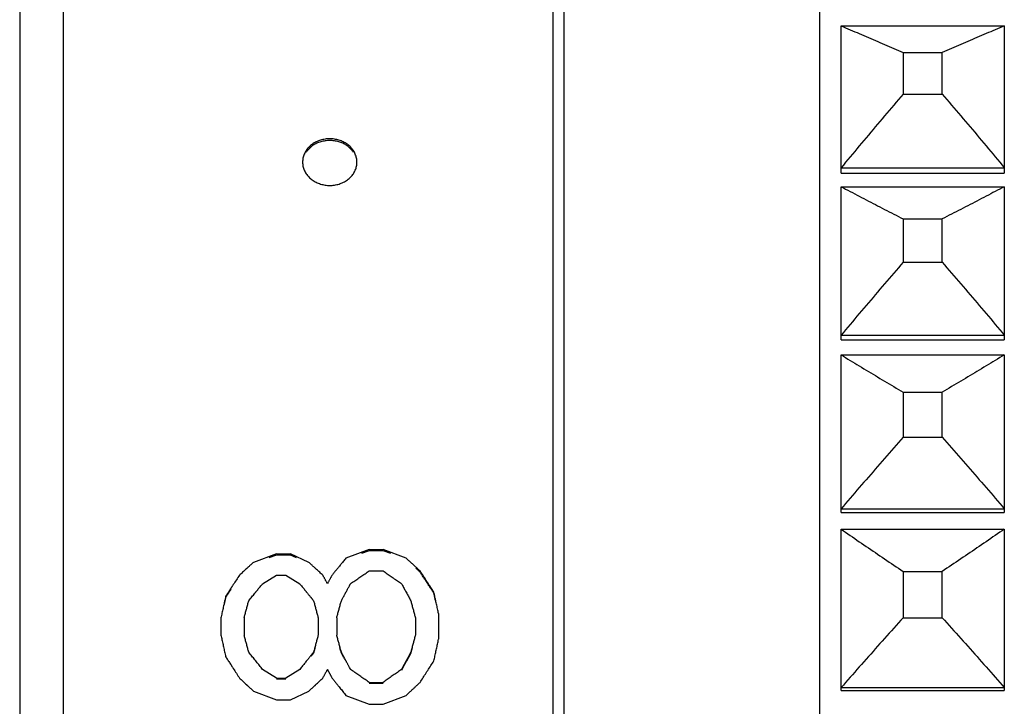
# Model space of a CAD drawing. Extents: x 16 to 278, y 8 to 193.
# Drawn here: x 198 to 207, y 138 to 144 of the extents above; entities that cross this region are included whole.
import ezdxf

# ---------------------------------------------------------------- set-up
doc = ezdxf.new("R2010")
doc.units = 0
doc.layers.get('0').update_dxf_attribs({"linetype": 'CONTINUOUS'})

msp = doc.modelspace()

# ---------------------------------------------------------------- linework, layer by layer
for p, q in [((205.1786, 153.5944), (205.1786, 109.6947)), ((198.2286, 153.1445), (198.2286, 110.1445)), ((202.7286, 153.1445), (202.7286, 110.1445)), ((202.8286, 153.1445), (202.8286, 110.1445)), ((197.8286, 152.7445), (197.8286, 110.5445)), ((205.3786, 143.8116), (206.8786, 143.8116)), ((205.3786, 142.4569), (205.3786, 143.8116)), ((206.8786, 143.8116), (206.8786, 142.4569)), ((205.9499, 143.5648), (206.3074, 143.5648)), ((205.9499, 143.5648), (205.9499, 143.1833)), ((206.3074, 143.1833), (206.3074, 143.5648)), ((205.9499, 143.1833), (206.3074, 143.1833)), ((205.3786, 142.5058), (206.8786, 142.5058)), ((205.3786, 142.4569), (206.8786, 142.4569)), ((205.3786, 140.9248), (205.3786, 142.3313)), ((205.3786, 142.3313), (206.8786, 142.3313)), ((206.8786, 142.3313), (206.8786, 140.9248)), ((205.9499, 142.0354), (205.9499, 141.6368)), ((205.9499, 142.0354), (206.3074, 142.0354)), ((206.3074, 141.6368), (206.3074, 142.0354)), ((205.9499, 141.6368), (206.3074, 141.6368)), ((205.3786, 140.9667), (206.8786, 140.9667)), ((205.3786, 140.9248), (206.8786, 140.9248)), ((205.3786, 139.3355), (205.3786, 140.7851)), ((205.3786, 140.7851), (206.8786, 140.7851)), ((206.8786, 140.7851), (206.8786, 139.3355)), ((205.9499, 140.442), (205.9499, 140.0287)), ((205.9499, 140.442), (206.3074, 140.442)), ((206.3074, 140.0287), (206.3074, 140.442)), ((205.9499, 140.0287), (206.3074, 140.0287)), ((205.3786, 139.3702), (206.8786, 139.3702)), ((205.3786, 139.3355), (206.8786, 139.3355)), ((205.3786, 137.6988), (205.3786, 139.1825)), ((205.3786, 139.1825), (206.8786, 139.1825)), ((206.8786, 139.1825), (206.8786, 137.6988)), ((200.1893, 138.9554), (199.9765, 138.8773)), ((200.1893, 138.9452), (200.1183, 138.9192)), ((200.1893, 138.9554), (200.3169, 138.9554)), ((200.3169, 138.9452), (200.1893, 138.9452)), ((200.4871, 138.8773), (200.3169, 138.9554)), ((200.3737, 138.9192), (200.3169, 138.9452)), ((201.0403, 138.9944), (200.8276, 138.9164)), ((201.0403, 138.9841), (200.9694, 138.9582)), ((201.0403, 138.9944), (201.168, 138.9944)), ((201.168, 138.9841), (201.0403, 138.9841)), ((201.3807, 138.9164), (201.168, 138.9944)), ((201.2389, 138.9582), (201.168, 138.9841)), ((200.0616, 138.6817), (200.1893, 138.7601)), ((200.1893, 138.7601), (200.2744, 138.7601)), ((200.2744, 138.7601), (200.402, 138.6817)), ((201.0403, 138.7992), (201.168, 138.7992)), ((205.9499, 138.7944), (205.9499, 138.3689)), ((205.9499, 138.7944), (206.3074, 138.7944)), ((206.3074, 138.3689), (206.3074, 138.7944)), ((201.6786, 138.4068), (201.6786, 138.1701)), ((199.6786, 138.3674), (199.6786, 138.2096)), ((199.8914, 138.3674), (199.8914, 138.2096)), ((200.5722, 138.3674), (200.5722, 138.2096)), ((200.7425, 138.3674), (200.7425, 138.2096)), ((201.4659, 138.3674), (201.4659, 138.2096)), ((205.9499, 138.3689), (206.3074, 138.3689)), ((200.1893, 137.8135), (200.0616, 137.8929)), ((200.402, 137.8929), (200.2744, 137.8135)), ((200.1893, 137.8135), (200.2744, 137.8135)), ((200.2744, 137.8049), (200.1893, 137.8049)), ((201.0403, 137.7738), (201.168, 137.7738)), ((201.168, 137.7652), (201.0403, 137.7652)), ((199.9765, 137.6942), (200.1893, 137.6146)), ((200.3169, 137.6146), (200.4871, 137.6942)), ((200.8276, 137.6544), (201.0403, 137.5747)), ((201.168, 137.5747), (201.3807, 137.6544)), ((205.3786, 137.726), (206.8786, 137.726)), ((205.3786, 137.6988), (206.8786, 137.6988)), ((200.1893, 137.6146), (200.3169, 137.6146)), ((201.0403, 137.5747), (201.168, 137.5747))]:
    msp.add_line(p, q)
for points in [[(205.3786, 143.8116), (205.3994, 143.8025), (205.4202, 143.7934), (205.441, 143.7842), (205.4619, 143.7751), (205.4828, 143.766), (205.5037, 143.7568), (205.5247, 143.7477), (205.5457, 143.7385), (205.5667, 143.7294), (205.5878, 143.7202), (205.6089, 143.7111), (205.63, 143.7019), (205.6511, 143.6928), (205.6723, 143.6837), (205.6935, 143.6745), (205.7147, 143.6654), (205.7359, 143.6562), (205.7572, 143.6471), (205.7784, 143.638), (205.7998, 143.6288), (205.8211, 143.6197), (205.8425, 143.6106), (205.8639, 143.6014), (205.8853, 143.5923), (205.9068, 143.5831), (205.9283, 143.5739), (205.9499, 143.5648)], [(206.8786, 143.8116), (206.8579, 143.8025), (206.8371, 143.7934), (206.8162, 143.7842), (206.7954, 143.7751), (206.7745, 143.766), (206.7535, 143.7568), (206.7325, 143.7477), (206.7115, 143.7385), (206.6905, 143.7294), (206.6694, 143.7202), (206.6484, 143.7111), (206.6273, 143.7019), (206.6061, 143.6928), (206.585, 143.6837), (206.5638, 143.6745), (206.5426, 143.6654), (206.5213, 143.6562), (206.5001, 143.6471), (206.4788, 143.638), (206.4575, 143.6288), (206.4361, 143.6197), (206.4148, 143.6106), (206.3934, 143.6014), (206.3719, 143.5923), (206.3504, 143.5831), (206.3289, 143.5739), (206.3074, 143.5648)], [(205.9499, 143.1833), (205.9283, 143.1581), (205.9067, 143.1329), (205.8852, 143.1077), (205.8637, 143.0825), (205.8422, 143.0574), (205.8208, 143.0322), (205.7994, 143.0071), (205.7781, 142.982), (205.7568, 142.9569), (205.7355, 142.9317), (205.7142, 142.9066), (205.693, 142.8815), (205.6718, 142.8564), (205.6507, 142.8313), (205.6296, 142.8063), (205.6085, 142.7812), (205.5874, 142.7561), (205.5664, 142.731), (205.5454, 142.7059), (205.5244, 142.6809), (205.5034, 142.6558), (205.4825, 142.6308), (205.4617, 142.6057), (205.4408, 142.5807), (205.4201, 142.5557), (205.3993, 142.5307), (205.3786, 142.5058)], [(206.3074, 143.1833), (206.329, 143.1581), (206.3506, 143.1329), (206.3721, 143.1077), (206.3936, 143.0825), (206.415, 143.0574), (206.4364, 143.0322), (206.4578, 143.0071), (206.4792, 142.982), (206.5005, 142.9569), (206.5217, 142.9317), (206.543, 142.9066), (206.5642, 142.8815), (206.5854, 142.8564), (206.6066, 142.8313), (206.6277, 142.8063), (206.6488, 142.7812), (206.6699, 142.7561), (206.6909, 142.731), (206.7119, 142.7059), (206.7329, 142.6809), (206.7538, 142.6558), (206.7747, 142.6308), (206.7956, 142.6057), (206.8164, 142.5807), (206.8372, 142.5557), (206.8579, 142.5307), (206.8786, 142.5058)], [(200.9286, 142.5581), (200.9284, 142.5673), (200.9276, 142.5766), (200.9264, 142.5858), (200.9246, 142.5951), (200.9224, 142.6043), (200.9198, 142.6135), (200.9166, 142.6226), (200.913, 142.6316), (200.909, 142.6404), (200.9045, 142.6491), (200.8997, 142.6576), (200.8944, 142.6658), (200.8887, 142.6739), (200.8826, 142.6817), (200.8761, 142.6893), (200.8692, 142.6966), (200.862, 142.7036), (200.8544, 142.7103), (200.8465, 142.7167), (200.8382, 142.7228), (200.8297, 142.7285), (200.8208, 142.7339), (200.8117, 142.739), (200.8024, 142.7437), (200.7928, 142.7481), (200.783, 142.7521), (200.7731, 142.7558), (200.7629, 142.7591), (200.7527, 142.7621), (200.7423, 142.7646), (200.7318, 142.7668), (200.7212, 142.7686), (200.7105, 142.77), (200.6998, 142.771), (200.6891, 142.7716), (200.6783, 142.7718), (200.6676, 142.7716), (200.6568, 142.771), (200.6461, 142.77), (200.6355, 142.7685), (200.6249, 142.7667), (200.6144, 142.7645), (200.604, 142.7619), (200.5938, 142.759), (200.5837, 142.7557), (200.5738, 142.752), (200.564, 142.7479), (200.5545, 142.7435), (200.5452, 142.7388), (200.5361, 142.7337), (200.5273, 142.7283), (200.5188, 142.7226), (200.5105, 142.7165), (200.5026, 142.7101), (200.4951, 142.7034), (200.4879, 142.6964), (200.481, 142.6891), (200.4746, 142.6815), (200.4685, 142.6737), (200.4628, 142.6657), (200.4575, 142.6574), (200.4526, 142.649), (200.4482, 142.6403), (200.4442, 142.6315), (200.4406, 142.6225), (200.4375, 142.6135), (200.4348, 142.6043), (200.4326, 142.5951), (200.4309, 142.5858), (200.4296, 142.5766), (200.4289, 142.5673), (200.4286, 142.5581)], [(200.8966, 142.6472), (200.8926, 142.6531), (200.8881, 142.6591), (200.8833, 142.6652), (200.878, 142.6713), (200.8724, 142.6775), (200.8664, 142.6835), (200.8601, 142.6895), (200.8534, 142.6954), (200.8464, 142.7011), (200.8392, 142.7065), (200.8316, 142.7118), (200.8238, 142.7167), (200.8157, 142.7215), (200.8074, 142.726), (200.7987, 142.7302), (200.7898, 142.7341), (200.7807, 142.7378), (200.7713, 142.7412), (200.7616, 142.7442), (200.7517, 142.747), (200.7417, 142.7494), (200.7314, 142.7515), (200.721, 142.7532), (200.7105, 142.7545), (200.6999, 142.7555), (200.6893, 142.7561), (200.6786, 142.7563), (200.668, 142.7561), (200.6573, 142.7555), (200.6467, 142.7545), (200.6362, 142.7532), (200.6258, 142.7515), (200.6156, 142.7494), (200.6055, 142.747), (200.5956, 142.7442), (200.586, 142.7412), (200.5766, 142.7378), (200.5674, 142.7341), (200.5585, 142.7302), (200.5499, 142.726), (200.5415, 142.7215), (200.5334, 142.7167), (200.5256, 142.7118), (200.5181, 142.7065), (200.5108, 142.7011), (200.5039, 142.6954), (200.4972, 142.6895), (200.4909, 142.6835), (200.4849, 142.6775), (200.4792, 142.6713), (200.474, 142.6652), (200.4691, 142.6591), (200.4647, 142.6531), (200.4607, 142.6472)], [(200.4286, 142.5581), (200.4289, 142.5489), (200.4296, 142.5397), (200.4309, 142.5304), (200.4326, 142.5211), (200.4348, 142.5119), (200.4374, 142.5028), (200.4405, 142.4937), (200.444, 142.4848), (200.4479, 142.4761), (200.4522, 142.4675), (200.4569, 142.4592), (200.462, 142.4511), (200.4675, 142.4432), (200.4734, 142.4356), (200.4796, 142.4282), (200.4861, 142.4211), (200.493, 142.4142), (200.5001, 142.4077)], [(200.8573, 142.4078), (200.8645, 142.4144), (200.8713, 142.4213), (200.8778, 142.4284), (200.884, 142.4357), (200.8898, 142.4434), (200.8953, 142.4512), (200.9004, 142.4593), (200.9051, 142.4676), (200.9094, 142.4762), (200.9133, 142.4849), (200.9168, 142.4938), (200.9199, 142.5028), (200.9225, 142.5119), (200.9247, 142.5211), (200.9264, 142.5304), (200.9276, 142.5397), (200.9284, 142.5489), (200.9286, 142.5581)], [(200.5001, 142.4077), (200.5083, 142.4008), (200.5168, 142.3943), (200.5257, 142.3882), (200.5348, 142.3824), (200.5441, 142.3771), (200.5537, 142.3721), (200.5635, 142.3675), (200.5735, 142.3633), (200.5837, 142.3595), (200.5939, 142.356), (200.6043, 142.353), (200.6148, 142.3503), (200.6253, 142.3481), (200.636, 142.3463), (200.6467, 142.3448), (200.6574, 142.3438), (200.6681, 142.3432), (200.6789, 142.343), (200.6897, 142.3432), (200.7004, 142.3438), (200.7112, 142.3449), (200.7218, 142.3463), (200.7325, 142.3482), (200.743, 142.3505), (200.7535, 142.3531), (200.7638, 142.3562), (200.7741, 142.3596), (200.7842, 142.3635), (200.7941, 142.3677), (200.8039, 142.3723), (200.8135, 142.3773), (200.8228, 142.3826), (200.8319, 142.3884), (200.8407, 142.3945), (200.8492, 142.401), (200.8573, 142.4078)], [(205.3786, 142.3313), (205.3994, 142.3204), (205.4202, 142.3094), (205.441, 142.2985), (205.4618, 142.2875), (205.4828, 142.2766), (205.5037, 142.2656), (205.5247, 142.2547), (205.5457, 142.2437), (205.5667, 142.2328), (205.5877, 142.2218), (205.6088, 142.2108), (205.6299, 142.1999), (205.6511, 142.1889), (205.6722, 142.178), (205.6934, 142.167), (205.7146, 142.1561), (205.7359, 142.1451), (205.7571, 142.1341), (205.7784, 142.1232), (205.7997, 142.1122), (205.8211, 142.1013), (205.8424, 142.0903), (205.8638, 142.0794), (205.8853, 142.0684), (205.9068, 142.0574), (205.9283, 142.0464), (205.9499, 142.0354)], [(206.8786, 142.3313), (206.8579, 142.3204), (206.8371, 142.3094), (206.8163, 142.2985), (206.7954, 142.2875), (206.7745, 142.2766), (206.7536, 142.2656), (206.7326, 142.2547), (206.7116, 142.2437), (206.6906, 142.2328), (206.6695, 142.2218), (206.6484, 142.2108), (206.6273, 142.1999), (206.6062, 142.1889), (206.585, 142.178), (206.5638, 142.167), (206.5426, 142.1561), (206.5214, 142.1451), (206.5001, 142.1341), (206.4788, 142.1232), (206.4575, 142.1122), (206.4362, 142.1013), (206.4148, 142.0903), (206.3934, 142.0794), (206.3719, 142.0684), (206.3505, 142.0574), (206.3289, 142.0464), (206.3074, 142.0354)], [(205.9499, 141.6368), (205.9283, 141.6119), (205.9067, 141.5869), (205.8852, 141.562), (205.8637, 141.5371), (205.8422, 141.5122), (205.8208, 141.4874), (205.7994, 141.4625), (205.7781, 141.4377), (205.7568, 141.4128), (205.7355, 141.388), (205.7143, 141.3632), (205.693, 141.3383), (205.6718, 141.3135), (205.6507, 141.2887), (205.6296, 141.2639), (205.6085, 141.2391), (205.5874, 141.2143), (205.5664, 141.1895), (205.5454, 141.1647), (205.5244, 141.1399), (205.5034, 141.1151), (205.4825, 141.0903), (205.4617, 141.0656), (205.4409, 141.0408), (205.4201, 141.0161), (205.3993, 140.9914), (205.3786, 140.9667)], [(206.3074, 141.6368), (206.329, 141.6119), (206.3505, 141.5869), (206.3721, 141.562), (206.3936, 141.5371), (206.415, 141.5122), (206.4364, 141.4874), (206.4578, 141.4625), (206.4791, 141.4377), (206.5005, 141.4128), (206.5217, 141.388), (206.543, 141.3632), (206.5642, 141.3383), (206.5854, 141.3135), (206.6066, 141.2887), (206.6277, 141.2639), (206.6488, 141.2391), (206.6698, 141.2143), (206.6909, 141.1895), (206.7119, 141.1647), (206.7329, 141.1399), (206.7538, 141.1151), (206.7747, 141.0903), (206.7956, 141.0656), (206.8164, 141.0408), (206.8372, 141.0161), (206.8579, 140.9914), (206.8786, 140.9667)], [(205.3786, 140.7851), (205.3994, 140.7724), (205.4201, 140.7597), (205.441, 140.7471), (205.4618, 140.7344), (205.4827, 140.7217), (205.5037, 140.709), (205.5246, 140.6963), (205.5456, 140.6836), (205.5666, 140.6709), (205.5877, 140.6582), (205.6088, 140.6455), (205.6299, 140.6327), (205.651, 140.62), (205.6722, 140.6073), (205.6934, 140.5946), (205.7146, 140.5819), (205.7358, 140.5692), (205.7571, 140.5565), (205.7784, 140.5438), (205.7997, 140.5311), (205.821, 140.5184), (205.8424, 140.5057), (205.8638, 140.493), (205.8853, 140.4802), (205.9068, 140.4675), (205.9283, 140.4548), (205.9499, 140.442)], [(206.8786, 140.7851), (206.8579, 140.7724), (206.8371, 140.7597), (206.8163, 140.7471), (206.7954, 140.7344), (206.7745, 140.7217), (206.7536, 140.709), (206.7326, 140.6963), (206.7116, 140.6836), (206.6906, 140.6709), (206.6695, 140.6582), (206.6485, 140.6455), (206.6274, 140.6327), (206.6062, 140.62), (206.5851, 140.6073), (206.5639, 140.5946), (206.5427, 140.5819), (206.5214, 140.5692), (206.5002, 140.5565), (206.4789, 140.5438), (206.4576, 140.5311), (206.4362, 140.5184), (206.4148, 140.5057), (206.3934, 140.493), (206.372, 140.4802), (206.3505, 140.4675), (206.3289, 140.4548), (206.3074, 140.442)], [(205.9499, 140.0287), (205.9283, 140.0042), (205.9067, 139.9797), (205.8852, 139.9552), (205.8637, 139.9307), (205.8422, 139.9063), (205.8208, 139.8819), (205.7994, 139.8574), (205.7781, 139.833), (205.7568, 139.8086), (205.7355, 139.7842), (205.7143, 139.7598), (205.693, 139.7354), (205.6719, 139.711), (205.6507, 139.6866), (205.6296, 139.6622), (205.6085, 139.6378), (205.5874, 139.6135), (205.5664, 139.5891), (205.5454, 139.5647), (205.5244, 139.5404), (205.5035, 139.516), (205.4825, 139.4917), (205.4617, 139.4673), (205.4409, 139.443), (205.4201, 139.4187), (205.3993, 139.3944), (205.3786, 139.3702)], [(206.3074, 140.0287), (206.329, 140.0042), (206.3505, 139.9797), (206.3721, 139.9552), (206.3936, 139.9307), (206.415, 139.9063), (206.4364, 139.8819), (206.4578, 139.8574), (206.4791, 139.833), (206.5005, 139.8086), (206.5217, 139.7842), (206.543, 139.7598), (206.5642, 139.7354), (206.5854, 139.711), (206.6065, 139.6866), (206.6277, 139.6622), (206.6488, 139.6378), (206.6698, 139.6135), (206.6909, 139.5891), (206.7119, 139.5647), (206.7329, 139.5404), (206.7538, 139.516), (206.7747, 139.4917), (206.7956, 139.4673), (206.8164, 139.443), (206.8372, 139.4187), (206.8579, 139.3944), (206.8786, 139.3702)], [(205.3786, 139.1825), (205.3994, 139.1682), (205.4201, 139.1539), (205.4409, 139.1395), (205.4618, 139.1252), (205.4827, 139.1108), (205.5036, 139.0964), (205.5246, 139.0821), (205.5456, 139.0677), (205.5666, 139.0533), (205.5876, 139.039), (205.6087, 139.0246), (205.6298, 139.0102), (205.651, 138.9958), (205.6721, 138.9815), (205.6933, 138.9671), (205.7145, 138.9527), (205.7358, 138.9383), (205.757, 138.9239), (205.7783, 138.9096), (205.7996, 138.8952), (205.821, 138.8808), (205.8424, 138.8664), (205.8638, 138.852), (205.8853, 138.8376), (205.9068, 138.8232), (205.9283, 138.8088), (205.9499, 138.7944)], [(206.8786, 139.1825), (206.8579, 139.1682), (206.8371, 139.1539), (206.8163, 139.1395), (206.7954, 139.1252), (206.7746, 139.1108), (206.7536, 139.0964), (206.7327, 139.0821), (206.7117, 139.0677), (206.6906, 139.0533), (206.6696, 139.039), (206.6485, 139.0246), (206.6274, 139.0102), (206.6063, 138.9958), (206.5851, 138.9815), (206.5639, 138.9671), (206.5427, 138.9527), (206.5215, 138.9383), (206.5002, 138.9239), (206.4789, 138.9096), (206.4576, 138.8952), (206.4363, 138.8808), (206.4149, 138.8664), (206.3934, 138.852), (206.372, 138.8376), (206.3505, 138.8232), (206.3289, 138.8088), (206.3074, 138.7944)], [(199.9252, 138.8303), (199.9238, 138.829), (199.9224, 138.8277), (199.921, 138.8264), (199.9196, 138.8251), (199.9182, 138.8239), (199.9168, 138.8226), (199.9155, 138.8213), (199.9141, 138.82), (199.9127, 138.8187)], [(199.9765, 138.8773), (199.9708, 138.8721), (199.9651, 138.8669), (199.9594, 138.8617), (199.9537, 138.8564), (199.948, 138.8512), (199.9423, 138.846), (199.9366, 138.8407), (199.9309, 138.8355), (199.9252, 138.8303)], [(200.5384, 138.8303), (200.5327, 138.8355), (200.527, 138.8407), (200.5213, 138.846), (200.5156, 138.8512), (200.5099, 138.8564), (200.5042, 138.8617), (200.4985, 138.8669), (200.4928, 138.8721), (200.4871, 138.8773)], [(200.551, 138.8187), (200.5496, 138.82), (200.5482, 138.8213), (200.5468, 138.8226), (200.5454, 138.8239), (200.544, 138.8251), (200.5426, 138.8264), (200.5412, 138.8277), (200.5398, 138.829), (200.5384, 138.8303)], [(200.8276, 138.9164), (200.8206, 138.9079), (200.814, 138.8999), (200.8077, 138.8922), (200.8017, 138.8847), (200.7958, 138.8776), (200.7901, 138.8706), (200.7845, 138.8638), (200.7791, 138.857), (200.7736, 138.8504), (200.7682, 138.8437), (200.7628, 138.8371), (200.7575, 138.8306), (200.7523, 138.8242), (200.7472, 138.8181), (200.7424, 138.8122), (200.7378, 138.8066), (200.7335, 138.8013), (200.7296, 138.7964)], [(201.4746, 138.8302), (201.4711, 138.8335), (201.4672, 138.8371), (201.4629, 138.841), (201.4584, 138.8451), (201.4537, 138.8495), (201.4488, 138.854), (201.4437, 138.8586), (201.4385, 138.8634), (201.4333, 138.8682), (201.4281, 138.8729), (201.4228, 138.8778), (201.4175, 138.8827), (201.412, 138.8878), (201.4063, 138.893), (201.4004, 138.8984), (201.3942, 138.9041), (201.3876, 138.9101), (201.3807, 138.9164)], [(201.5084, 138.7992), (201.5047, 138.8026), (201.5009, 138.8061), (201.4971, 138.8095), (201.4934, 138.813), (201.4896, 138.8164), (201.4859, 138.8199), (201.4821, 138.8233), (201.4784, 138.8268), (201.4746, 138.8302)], [(199.8488, 138.7601), (199.8417, 138.7492), (199.8346, 138.7383), (199.8275, 138.7274), (199.8205, 138.7165), (199.8134, 138.7057), (199.8063, 138.6948), (199.7992, 138.6839), (199.7921, 138.673), (199.785, 138.6621)], [(199.9127, 138.8187), (199.9056, 138.8122), (199.8985, 138.8057), (199.8914, 138.7992), (199.8843, 138.7927), (199.8772, 138.7861), (199.8701, 138.7796), (199.863, 138.7731), (199.8559, 138.7666), (199.8488, 138.7601)], [(200.6148, 138.7601), (200.6077, 138.7666), (200.6006, 138.7731), (200.5935, 138.7796), (200.5864, 138.7861), (200.5793, 138.7927), (200.5722, 138.7992), (200.5651, 138.8057), (200.5581, 138.8122), (200.551, 138.8187)], [(200.6573, 138.6817), (200.655, 138.6861), (200.6526, 138.6904), (200.6503, 138.6948), (200.6479, 138.6991), (200.6455, 138.7035), (200.6432, 138.7078), (200.6408, 138.7122), (200.6384, 138.7166), (200.6361, 138.7209), (200.6337, 138.7253), (200.6313, 138.7296), (200.629, 138.734), (200.6266, 138.7383), (200.6243, 138.7427), (200.6219, 138.747), (200.6195, 138.7514), (200.6172, 138.7557), (200.6148, 138.7601)], [(200.6999, 138.7601), (200.6975, 138.7557), (200.6952, 138.7514), (200.6928, 138.747), (200.6904, 138.7427), (200.6881, 138.7383), (200.6857, 138.734), (200.6833, 138.7296), (200.681, 138.7253), (200.6786, 138.7209), (200.6763, 138.7166), (200.6739, 138.7122), (200.6715, 138.7078), (200.6692, 138.7035), (200.6668, 138.6991), (200.6644, 138.6948), (200.6621, 138.6904), (200.6597, 138.6861), (200.6573, 138.6817)], [(200.7296, 138.7964), (200.7263, 138.7924), (200.723, 138.7883), (200.7197, 138.7843), (200.7164, 138.7803), (200.7131, 138.7762), (200.7098, 138.7722), (200.7065, 138.7681), (200.7032, 138.7641), (200.6999, 138.7601)], [(200.8701, 138.6817), (200.8796, 138.6883), (200.889, 138.6948), (200.8985, 138.7013), (200.9079, 138.7079), (200.9174, 138.7144), (200.9268, 138.7209), (200.9363, 138.7274), (200.9458, 138.734), (200.9552, 138.7405)], [(200.9552, 138.7405), (200.9647, 138.747), (200.9741, 138.7535), (200.9836, 138.7601), (200.993, 138.7666), (201.0025, 138.7731), (201.012, 138.7796), (201.0214, 138.7861), (201.0309, 138.7927), (201.0403, 138.7992)], [(201.168, 138.7992), (201.1774, 138.7927), (201.1869, 138.7861), (201.1964, 138.7796), (201.2058, 138.7731), (201.2153, 138.7666), (201.2247, 138.7601), (201.2342, 138.7535), (201.2436, 138.747), (201.2531, 138.7405)], [(201.2531, 138.7405), (201.2625, 138.734), (201.272, 138.7274), (201.2815, 138.7209), (201.2909, 138.7144), (201.3004, 138.7079), (201.3098, 138.7013), (201.3193, 138.6948), (201.3287, 138.6883), (201.3382, 138.6817)], [(201.5084, 138.7892), (201.5041, 138.7932), (201.4998, 138.7971), (201.4954, 138.8011), (201.4911, 138.8051), (201.4868, 138.809), (201.4825, 138.813), (201.4782, 138.8169), (201.4738, 138.8209), (201.4695, 138.8249)], [(201.6361, 138.6033), (201.629, 138.6142), (201.6219, 138.6251), (201.6148, 138.636), (201.6077, 138.6469), (201.6006, 138.6578), (201.5935, 138.6686), (201.5864, 138.6795), (201.5794, 138.6904), (201.5723, 138.7013), (201.5652, 138.7122), (201.5581, 138.723), (201.551, 138.7339), (201.5439, 138.7448), (201.5368, 138.7557), (201.5297, 138.7666), (201.5226, 138.7774), (201.5155, 138.7883), (201.5084, 138.7992)], [(201.6361, 138.5936), (201.6313, 138.6008), (201.6266, 138.6081), (201.6219, 138.6154), (201.6172, 138.6226), (201.6124, 138.6299), (201.6077, 138.6371), (201.603, 138.6444), (201.5983, 138.6516), (201.5935, 138.6588), (201.5888, 138.6661), (201.5841, 138.6733), (201.5793, 138.6806), (201.5746, 138.6878), (201.5699, 138.6951), (201.5652, 138.7023), (201.5604, 138.7096), (201.5557, 138.7168), (201.551, 138.724), (201.5462, 138.7313), (201.5415, 138.7385), (201.5368, 138.7458), (201.5321, 138.753), (201.5273, 138.7603), (201.5226, 138.7675), (201.5179, 138.7747), (201.5131, 138.782), (201.5084, 138.7892)], [(199.785, 138.6621), (199.7829, 138.659), (199.7809, 138.6558), (199.7788, 138.6527), (199.7768, 138.6495), (199.7747, 138.6464), (199.7727, 138.6432), (199.7706, 138.64), (199.7686, 138.6369), (199.7665, 138.6337)], [(200.0103, 138.6187), (200.016, 138.6257), (200.0217, 138.6327), (200.0274, 138.6397), (200.0331, 138.6467), (200.0388, 138.6537), (200.0445, 138.6607), (200.0502, 138.6677), (200.0559, 138.6747), (200.0616, 138.6817)], [(200.402, 138.6817), (200.4077, 138.6747), (200.4134, 138.6677), (200.4191, 138.6607), (200.4248, 138.6537), (200.4305, 138.6467), (200.4362, 138.6397), (200.4419, 138.6327), (200.4476, 138.6257), (200.4533, 138.6187)], [(200.8276, 138.6033), (200.8312, 138.61), (200.8348, 138.6166), (200.8384, 138.6233), (200.842, 138.6299), (200.8456, 138.6366), (200.8492, 138.6433), (200.8528, 138.6499), (200.8565, 138.6566), (200.8601, 138.6632)], [(200.8601, 138.6632), (200.8605, 138.6641), (200.861, 138.6649), (200.8615, 138.6658), (200.8619, 138.6666), (200.8624, 138.6675), (200.8628, 138.6683), (200.8633, 138.6692), (200.8638, 138.67), (200.8642, 138.6709)], [(200.8642, 138.6709), (200.8649, 138.6721), (200.8655, 138.6733), (200.8662, 138.6745), (200.8668, 138.6757), (200.8675, 138.6769), (200.8682, 138.6781), (200.8688, 138.6793), (200.8695, 138.6805), (200.8701, 138.6817)], [(201.3382, 138.6817), (201.3429, 138.673), (201.3477, 138.6643), (201.3524, 138.6556), (201.3571, 138.6469), (201.3618, 138.6382), (201.3666, 138.6294), (201.3713, 138.6207), (201.376, 138.612), (201.3808, 138.6033), (201.3855, 138.5946), (201.3902, 138.5858), (201.3949, 138.5771), (201.3997, 138.5684), (201.4044, 138.5597), (201.4091, 138.5509), (201.4139, 138.5422), (201.4186, 138.5335), (201.4233, 138.5248)], [(199.7212, 138.564), (199.7188, 138.5531), (199.7164, 138.5422), (199.7141, 138.5313), (199.7117, 138.5204), (199.7093, 138.5094), (199.707, 138.4985), (199.7046, 138.4876), (199.7023, 138.4767), (199.6999, 138.4657), (199.6975, 138.4548), (199.6952, 138.4439), (199.6928, 138.433), (199.6904, 138.422), (199.6881, 138.4111), (199.6857, 138.4002), (199.6833, 138.3893), (199.681, 138.3783), (199.6786, 138.3674)], [(199.7665, 138.6337), (199.7615, 138.626), (199.7564, 138.6182), (199.7514, 138.6105), (199.7464, 138.6028), (199.7413, 138.595), (199.7363, 138.5873), (199.7312, 138.5795), (199.7262, 138.5718), (199.7212, 138.564)], [(199.7711, 138.631), (199.7701, 138.6294), (199.7686, 138.6272), (199.7669, 138.6246), (199.7648, 138.6214), (199.7626, 138.6179), (199.7601, 138.6141), (199.7575, 138.6101), (199.7548, 138.6059), (199.752, 138.6017), (199.7492, 138.5974), (199.7464, 138.5931), (199.7435, 138.5886), (199.7404, 138.5839), (199.7371, 138.5789), (199.7336, 138.5735), (199.7298, 138.5677), (199.7257, 138.5613), (199.7212, 138.5544)], [(199.9339, 138.5248), (199.941, 138.5335), (199.9481, 138.5422), (199.9552, 138.551), (199.9623, 138.5597), (199.9694, 138.5684), (199.9765, 138.5771), (199.9836, 138.5859), (199.9907, 138.5946), (199.9978, 138.6033)], [(199.9978, 138.6033), (199.9992, 138.605), (200.0006, 138.6067), (200.002, 138.6084), (200.0033, 138.6102), (200.0047, 138.6119), (200.0061, 138.6136), (200.0075, 138.6153), (200.0089, 138.617), (200.0103, 138.6187)], [(200.4533, 138.6187), (200.4547, 138.617), (200.4561, 138.6153), (200.4575, 138.6136), (200.4589, 138.6119), (200.4603, 138.6102), (200.4617, 138.6084), (200.4631, 138.6067), (200.4645, 138.605), (200.4659, 138.6033)], [(200.4659, 138.6033), (200.4701, 138.5981), (200.4743, 138.593), (200.4785, 138.5878), (200.4827, 138.5826), (200.4869, 138.5775), (200.4911, 138.5723), (200.4953, 138.5671), (200.4995, 138.562), (200.5036, 138.5568)], [(200.5036, 138.5568), (200.5042, 138.5562), (200.5047, 138.5555), (200.5053, 138.5548), (200.5058, 138.5542), (200.5063, 138.5535), (200.5069, 138.5529), (200.5074, 138.5522), (200.5079, 138.5516), (200.5085, 138.5509)], [(200.785, 138.5248), (200.7886, 138.5315), (200.7923, 138.5382), (200.7959, 138.5449), (200.7995, 138.5516), (200.8031, 138.5583), (200.8068, 138.565), (200.8104, 138.5717), (200.814, 138.5784), (200.8177, 138.585)], [(200.8177, 138.585), (200.8181, 138.5859), (200.8186, 138.5867), (200.819, 138.5876), (200.8195, 138.5884), (200.8199, 138.5893), (200.8204, 138.5901), (200.8209, 138.591), (200.8213, 138.5918), (200.8218, 138.5926)], [(200.8218, 138.5926), (200.8224, 138.5938), (200.8231, 138.595), (200.8237, 138.5962), (200.8243, 138.5974), (200.825, 138.5986), (200.8256, 138.5997), (200.8263, 138.6009), (200.8269, 138.6021), (200.8276, 138.6033)], [(201.6786, 138.4068), (201.6763, 138.4177), (201.6739, 138.4286), (201.6715, 138.4395), (201.6692, 138.4505), (201.6668, 138.4614), (201.6644, 138.4723), (201.6621, 138.4832), (201.6597, 138.4941), (201.6574, 138.5051), (201.655, 138.516), (201.6526, 138.5269), (201.6503, 138.5378), (201.6479, 138.5487), (201.6455, 138.5597), (201.6432, 138.5706), (201.6408, 138.5815), (201.6384, 138.5924), (201.6361, 138.6033)], [(201.6503, 138.5282), (201.6487, 138.5355), (201.6471, 138.5428), (201.6455, 138.55), (201.644, 138.5573), (201.6424, 138.5646), (201.6408, 138.5718), (201.6392, 138.5791), (201.6376, 138.5863), (201.6361, 138.5936)], [(199.7212, 138.5544), (199.7196, 138.5471), (199.718, 138.5399), (199.7164, 138.5326), (199.7149, 138.5253), (199.7133, 138.5181), (199.7117, 138.5108), (199.7101, 138.5035), (199.7086, 138.4963), (199.707, 138.489)], [(199.8914, 138.3674), (199.8938, 138.3761), (199.8961, 138.3849), (199.8985, 138.3936), (199.9008, 138.4024), (199.9032, 138.4111), (199.9056, 138.4199), (199.9079, 138.4286), (199.9103, 138.4374), (199.9127, 138.4461), (199.915, 138.4548), (199.9174, 138.4636), (199.9197, 138.4723), (199.9221, 138.4811), (199.9245, 138.4898), (199.9268, 138.4986), (199.9292, 138.5073), (199.9316, 138.516), (199.9339, 138.5248)], [(200.5085, 138.5509), (200.5108, 138.548), (200.5132, 138.5451), (200.5155, 138.5422), (200.5179, 138.5393), (200.5203, 138.5364), (200.5226, 138.5335), (200.525, 138.5306), (200.5273, 138.5277), (200.5297, 138.5248)], [(200.5297, 138.5248), (200.5321, 138.516), (200.5344, 138.5073), (200.5368, 138.4986), (200.5391, 138.4898), (200.5415, 138.4811), (200.5439, 138.4723), (200.5462, 138.4636), (200.5486, 138.4548), (200.551, 138.4461), (200.5533, 138.4374), (200.5557, 138.4286), (200.5581, 138.4199), (200.5604, 138.4111), (200.5628, 138.4024), (200.5652, 138.3936), (200.5675, 138.3849), (200.5699, 138.3761), (200.5722, 138.3674)], [(200.7425, 138.3674), (200.7448, 138.3761), (200.7472, 138.3849), (200.7495, 138.3936), (200.7519, 138.4024), (200.7543, 138.4111), (200.7566, 138.4199), (200.759, 138.4286), (200.7614, 138.4374), (200.7637, 138.4461), (200.7661, 138.4548), (200.7684, 138.4636), (200.7708, 138.4723), (200.7732, 138.4811), (200.7755, 138.4898), (200.7779, 138.4986), (200.7803, 138.5073), (200.7826, 138.516), (200.785, 138.5248)], [(201.4233, 138.5248), (201.4257, 138.516), (201.428, 138.5073), (201.4304, 138.4986), (201.4328, 138.4898), (201.4351, 138.4811), (201.4375, 138.4723), (201.4399, 138.4636), (201.4422, 138.4548), (201.4446, 138.4461), (201.447, 138.4374), (201.4493, 138.4286), (201.4517, 138.4199), (201.454, 138.4111), (201.4564, 138.4024), (201.4588, 138.3936), (201.4611, 138.3849), (201.4635, 138.3761), (201.4659, 138.3674)], [(205.9499, 138.3689), (205.9283, 138.3449), (205.9067, 138.321), (205.8852, 138.2971), (205.8637, 138.2733), (205.8422, 138.2494), (205.8208, 138.2255), (205.7995, 138.2017), (205.7781, 138.1779), (205.7568, 138.154), (205.7355, 138.1302), (205.7143, 138.1064), (205.6931, 138.0826), (205.6719, 138.0587), (205.6507, 138.0349), (205.6296, 138.0111), (205.6085, 137.9873), (205.5874, 137.9635), (205.5664, 137.9397), (205.5454, 137.9159), (205.5244, 137.8922), (205.5035, 137.8684), (205.4826, 137.8446), (205.4617, 137.8209), (205.4409, 137.7971), (205.4201, 137.7734), (205.3993, 137.7497), (205.3786, 137.726)], [(206.3074, 138.3689), (206.329, 138.3449), (206.3505, 138.321), (206.3721, 138.2971), (206.3936, 138.2733), (206.415, 138.2494), (206.4364, 138.2255), (206.4578, 138.2017), (206.4791, 138.1779), (206.5004, 138.154), (206.5217, 138.1302), (206.543, 138.1064), (206.5642, 138.0826), (206.5854, 138.0587), (206.6065, 138.0349), (206.6277, 138.0111), (206.6488, 137.9873), (206.6698, 137.9635), (206.6909, 137.9397), (206.7119, 137.9159), (206.7328, 137.8922), (206.7538, 137.8684), (206.7747, 137.8446), (206.7956, 137.8209), (206.8164, 137.7971), (206.8372, 137.7734), (206.8579, 137.7497), (206.8786, 137.726)], [(199.6786, 138.2096), (199.681, 138.1986), (199.6834, 138.1877), (199.6857, 138.1767), (199.6881, 138.1657), (199.6905, 138.1547), (199.6928, 138.1437), (199.6952, 138.1327), (199.6975, 138.1217), (199.6999, 138.1108), (199.7023, 138.0998), (199.7046, 138.0888), (199.707, 138.0778), (199.7094, 138.0668), (199.7117, 138.0558), (199.7141, 138.0448), (199.7165, 138.0338), (199.7188, 138.0228), (199.7212, 138.0119)], [(199.9339, 138.0515), (199.9316, 138.0602), (199.9292, 138.069), (199.9269, 138.0778), (199.9245, 138.0866), (199.9221, 138.0954), (199.9198, 138.1042), (199.9174, 138.113), (199.915, 138.1218), (199.9127, 138.1306), (199.9103, 138.1393), (199.9079, 138.1481), (199.9056, 138.1569), (199.9032, 138.1657), (199.9008, 138.1745), (199.8985, 138.1833), (199.8961, 138.1921), (199.8938, 138.2008), (199.8914, 138.2096)], [(200.5722, 138.2096), (200.5699, 138.2008), (200.5675, 138.1921), (200.5651, 138.1833), (200.5628, 138.1745), (200.5604, 138.1657), (200.558, 138.1569), (200.5557, 138.1481), (200.5533, 138.1393), (200.551, 138.1306), (200.5486, 138.1218), (200.5462, 138.113), (200.5439, 138.1042), (200.5415, 138.0954), (200.5391, 138.0866), (200.5368, 138.0778), (200.5344, 138.069), (200.532, 138.0602), (200.5297, 138.0515)], [(200.785, 138.0515), (200.7826, 138.0602), (200.7803, 138.069), (200.7779, 138.0778), (200.7756, 138.0866), (200.7732, 138.0954), (200.7708, 138.1042), (200.7685, 138.113), (200.7661, 138.1218), (200.7637, 138.1306), (200.7614, 138.1393), (200.759, 138.1481), (200.7566, 138.1569), (200.7543, 138.1657), (200.7519, 138.1745), (200.7495, 138.1833), (200.7472, 138.1921), (200.7448, 138.2008), (200.7425, 138.2096)], [(201.4659, 138.2096), (201.4635, 138.2008), (201.4611, 138.1921), (201.4588, 138.1833), (201.4564, 138.1745), (201.454, 138.1657), (201.4517, 138.1569), (201.4493, 138.1481), (201.4469, 138.1393), (201.4446, 138.1306), (201.4422, 138.1218), (201.4398, 138.113), (201.4375, 138.1042), (201.4351, 138.0954), (201.4328, 138.0866), (201.4304, 138.0778), (201.428, 138.069), (201.4257, 138.0602), (201.4233, 138.0515)], [(201.6361, 137.9722), (201.6384, 137.9832), (201.6408, 137.9942), (201.6432, 138.0052), (201.6455, 138.0162), (201.6479, 138.0272), (201.6502, 138.0382), (201.6526, 138.0492), (201.655, 138.0602), (201.6573, 138.0712), (201.6597, 138.0822), (201.6621, 138.0932), (201.6644, 138.1042), (201.6668, 138.1152), (201.6692, 138.1262), (201.6715, 138.1372), (201.6739, 138.1481), (201.6763, 138.1591), (201.6786, 138.1701)], [(200.0616, 137.8929), (200.0545, 137.9017), (200.0474, 137.9105), (200.0403, 137.9193), (200.0332, 137.9282), (200.0262, 137.937), (200.0191, 137.9458), (200.012, 137.9546), (200.0049, 137.9634), (199.9978, 137.9722), (199.9907, 137.981), (199.9836, 137.9898), (199.9765, 137.9986), (199.9694, 138.0074), (199.9623, 138.0162), (199.9552, 138.025), (199.9481, 138.0338), (199.941, 138.0427), (199.9339, 138.0515)], [(200.5025, 138.0177), (200.4982, 138.0124), (200.4937, 138.0068), (200.4889, 138.0009), (200.4839, 137.9946), (200.4787, 137.9882), (200.4733, 137.9815), (200.4679, 137.9747), (200.4623, 137.9679), (200.4568, 137.9609), (200.4512, 137.954), (200.4456, 137.947), (200.4399, 137.9399), (200.4341, 137.9327), (200.4281, 137.9253), (200.422, 137.9177), (200.4156, 137.9098), (200.409, 137.9015), (200.402, 137.8929)], [(200.5297, 138.0515), (200.5267, 138.0477), (200.5236, 138.0439), (200.5206, 138.0402), (200.5176, 138.0364), (200.5146, 138.0327), (200.5115, 138.0289), (200.5085, 138.0252), (200.5055, 138.0214), (200.5025, 138.0177)], [(200.5297, 138.0425), (200.5272, 138.0394), (200.5246, 138.0362), (200.5221, 138.0331), (200.5196, 138.03), (200.517, 138.0268), (200.5145, 138.0237), (200.512, 138.0206), (200.5094, 138.0174), (200.5069, 138.0143)], [(200.5439, 138.0952), (200.5423, 138.0894), (200.5407, 138.0835), (200.5391, 138.0776), (200.5376, 138.0718), (200.536, 138.0659), (200.5344, 138.0601), (200.5328, 138.0542), (200.5313, 138.0484), (200.5297, 138.0425)], [(200.785, 138.0425), (200.7834, 138.0484), (200.7819, 138.0542), (200.7803, 138.0601), (200.7787, 138.0659), (200.7771, 138.0718), (200.7755, 138.0776), (200.774, 138.0835), (200.7724, 138.0894), (200.7708, 138.0952)], [(200.8225, 137.9816), (200.8183, 137.9894), (200.8142, 137.9971), (200.81, 138.0049), (200.8058, 138.0127), (200.8017, 138.0204), (200.7975, 138.0282), (200.7933, 138.0359), (200.7892, 138.0437), (200.785, 138.0515)], [(200.8134, 137.9898), (200.8102, 137.9956), (200.8071, 138.0015), (200.8039, 138.0074), (200.8008, 138.0132), (200.7976, 138.0191), (200.7945, 138.0249), (200.7913, 138.0308), (200.7882, 138.0367), (200.785, 138.0425)], [(201.4233, 138.0515), (201.4186, 138.0427), (201.4138, 138.0338), (201.4091, 138.025), (201.4044, 138.0162), (201.3997, 138.0074), (201.3949, 137.9986), (201.3902, 137.9898), (201.3855, 137.981), (201.3807, 137.9722), (201.376, 137.9634), (201.3713, 137.9546), (201.3666, 137.9458), (201.3618, 137.937), (201.3571, 137.9282), (201.3524, 137.9193), (201.3476, 137.9105), (201.3429, 137.9017), (201.3382, 137.8929)], [(201.4233, 138.0425), (201.4201, 138.0367), (201.417, 138.0308), (201.4138, 138.0249), (201.4107, 138.0191), (201.4075, 138.0132), (201.4044, 138.0074), (201.4012, 138.0015), (201.3981, 137.9956), (201.3949, 137.9898), (201.3918, 137.9839), (201.3886, 137.978), (201.3855, 137.9722), (201.3823, 137.9663), (201.3792, 137.9604), (201.376, 137.9546), (201.3729, 137.9487), (201.3697, 137.9429), (201.3666, 137.937), (201.3634, 137.9311), (201.3603, 137.9253), (201.3571, 137.9194), (201.354, 137.9135), (201.3508, 137.9077), (201.3476, 137.9018), (201.3445, 137.8959), (201.3413, 137.8901), (201.3382, 137.8842)], [(201.4375, 138.0952), (201.4359, 138.0894), (201.4343, 138.0835), (201.4328, 138.0776), (201.4312, 138.0718), (201.4296, 138.0659), (201.428, 138.0601), (201.4265, 138.0542), (201.4249, 138.0484), (201.4233, 138.0425)], [(199.7212, 138.0119), (199.7261, 138.0042), (199.731, 137.9966), (199.736, 137.9889), (199.7409, 137.9812), (199.7458, 137.9736), (199.7508, 137.9659), (199.7557, 137.9583), (199.7606, 137.9506), (199.7655, 137.943)], [(199.7655, 137.943), (199.766, 137.9423), (199.7664, 137.9416), (199.7669, 137.9409), (199.7673, 137.9402), (199.7678, 137.9395), (199.7682, 137.9388), (199.7687, 137.9381), (199.7692, 137.9374), (199.7696, 137.9367)], [(199.7696, 137.9367), (199.7713, 137.934), (199.773, 137.9314), (199.7747, 137.9287), (199.7764, 137.926), (199.7782, 137.9234), (199.7799, 137.9207), (199.7816, 137.9181), (199.7833, 137.9154), (199.785, 137.9127)], [(200.8652, 137.9021), (200.8612, 137.9096), (200.8575, 137.9163), (200.8542, 137.9225), (200.8512, 137.9282), (200.8484, 137.9335), (200.8457, 137.9384), (200.8432, 137.9431), (200.8408, 137.9476), (200.8384, 137.952), (200.8361, 137.9564), (200.8337, 137.9607), (200.8315, 137.9649), (200.8294, 137.9688), (200.8275, 137.9723), (200.8258, 137.9755), (200.8244, 137.9781), (200.8233, 137.9802), (200.8225, 137.9816)], [(201.5084, 137.7738), (201.5155, 137.7848), (201.5226, 137.7958), (201.5297, 137.8069), (201.5368, 137.8179), (201.5439, 137.8289), (201.5509, 137.8399), (201.558, 137.851), (201.5651, 137.862), (201.5722, 137.873), (201.5793, 137.8841), (201.5864, 137.8951), (201.5935, 137.9061), (201.6006, 137.9171), (201.6077, 137.9281), (201.6148, 137.9392), (201.6219, 137.9502), (201.629, 137.9612), (201.6361, 137.9722)], [(199.785, 137.9127), (199.7921, 137.9017), (199.7992, 137.8907), (199.8063, 137.8797), (199.8134, 137.8686), (199.8205, 137.8576), (199.8276, 137.8466), (199.8347, 137.8356), (199.8417, 137.8245), (199.8488, 137.8135)], [(200.6148, 137.8135), (200.6172, 137.8179), (200.6195, 137.8223), (200.6219, 137.8267), (200.6242, 137.8311), (200.6266, 137.8356), (200.629, 137.84), (200.6313, 137.8444), (200.6337, 137.8488), (200.6361, 137.8532)], [(200.6361, 137.8532), (200.6384, 137.8576), (200.6408, 137.862), (200.6432, 137.8664), (200.6455, 137.8709), (200.6479, 137.8753), (200.6503, 137.8797), (200.6526, 137.8841), (200.655, 137.8885), (200.6573, 137.8929)], [(200.6573, 137.8929), (200.6596, 137.8887), (200.6616, 137.8849), (200.6635, 137.8814), (200.6652, 137.8782), (200.6668, 137.8753), (200.6683, 137.8726), (200.6696, 137.87), (200.671, 137.8675), (200.6723, 137.865), (200.6736, 137.8626), (200.6749, 137.8602), (200.6761, 137.8579), (200.6773, 137.8558), (200.6783, 137.8538), (200.6792, 137.8521), (200.68, 137.8507), (200.6806, 137.8496), (200.6809, 137.8489)], [(200.6809, 137.8489), (200.683, 137.845), (200.6851, 137.841), (200.6872, 137.8371), (200.6894, 137.8332), (200.6915, 137.8292), (200.6936, 137.8253), (200.6957, 137.8214), (200.6978, 137.8174), (200.6999, 137.8135)], [(200.8701, 137.8929), (200.8696, 137.8939), (200.869, 137.895), (200.8685, 137.896), (200.8679, 137.897), (200.8674, 137.898), (200.8668, 137.8991), (200.8663, 137.9001), (200.8657, 137.9011), (200.8652, 137.9021)], [(201.0403, 137.7738), (201.0309, 137.7804), (201.0214, 137.787), (201.012, 137.7936), (201.0025, 137.8002), (200.993, 137.8069), (200.9836, 137.8135), (200.9741, 137.8201), (200.9647, 137.8267), (200.9552, 137.8333), (200.9458, 137.84), (200.9363, 137.8466), (200.9269, 137.8532), (200.9174, 137.8598), (200.9079, 137.8664), (200.8985, 137.8731), (200.889, 137.8797), (200.8796, 137.8863), (200.8701, 137.8929)], [(201.3382, 137.8929), (201.3287, 137.8863), (201.3193, 137.8797), (201.3098, 137.8731), (201.3004, 137.8664), (201.2909, 137.8598), (201.2815, 137.8532), (201.272, 137.8466), (201.2625, 137.84), (201.2531, 137.8333), (201.2436, 137.8267), (201.2342, 137.8201), (201.2247, 137.8135), (201.2153, 137.8069), (201.2058, 137.8002), (201.1963, 137.7936), (201.1869, 137.787), (201.1774, 137.7804), (201.168, 137.7738)], [(199.8488, 137.8135), (199.8559, 137.8069), (199.863, 137.8002), (199.8701, 137.7936), (199.8772, 137.787), (199.8843, 137.7804), (199.8914, 137.7737), (199.8985, 137.7671), (199.9056, 137.7605), (199.9127, 137.7539)], [(199.9127, 137.7539), (199.9138, 137.7528), (199.9149, 137.7518), (199.916, 137.7507), (199.9172, 137.7497), (199.9183, 137.7486), (199.9194, 137.7476), (199.9205, 137.7465), (199.9217, 137.7455), (199.9228, 137.7444)], [(199.9228, 137.7444), (199.9288, 137.7388), (199.9347, 137.7333), (199.9407, 137.7277), (199.9467, 137.7221), (199.9526, 137.7165), (199.9586, 137.7109), (199.9646, 137.7054), (199.9705, 137.6998), (199.9765, 137.6942)], [(200.4871, 137.6942), (200.4931, 137.6998), (200.4991, 137.7054), (200.505, 137.7109), (200.511, 137.7165), (200.517, 137.7221), (200.5229, 137.7277), (200.5289, 137.7333), (200.5349, 137.7388), (200.5408, 137.7444)], [(200.5408, 137.7444), (200.542, 137.7455), (200.5431, 137.7465), (200.5442, 137.7476), (200.5453, 137.7486), (200.5465, 137.7497), (200.5476, 137.7507), (200.5487, 137.7518), (200.5498, 137.7528), (200.551, 137.7539)], [(200.551, 137.7539), (200.5581, 137.7605), (200.5651, 137.7671), (200.5722, 137.7737), (200.5793, 137.7804), (200.5864, 137.787), (200.5935, 137.7936), (200.6006, 137.8002), (200.6077, 137.8069), (200.6148, 137.8135)], [(200.6999, 137.8135), (200.703, 137.8096), (200.7061, 137.8058), (200.7092, 137.8019), (200.7123, 137.798), (200.7154, 137.7942), (200.7185, 137.7903), (200.7216, 137.7864), (200.7247, 137.7826), (200.7278, 137.7787)], [(200.7278, 137.7787), (200.7318, 137.7737), (200.7358, 137.7688), (200.7398, 137.7638), (200.7438, 137.7588), (200.7478, 137.7539), (200.7518, 137.7489), (200.7558, 137.7439), (200.7597, 137.739), (200.7637, 137.734)], [(201.3807, 137.6544), (201.3877, 137.6609), (201.3942, 137.667), (201.4005, 137.6728), (201.4065, 137.6785), (201.4123, 137.6839), (201.4179, 137.6891), (201.4234, 137.6942), (201.4287, 137.6993), (201.4341, 137.7043), (201.4394, 137.7093), (201.4447, 137.7142), (201.45, 137.7191), (201.455, 137.7239), (201.4599, 137.7285), (201.4646, 137.7328), (201.4691, 137.737), (201.4732, 137.7409), (201.477, 137.7444)], [(201.477, 137.7444), (201.4805, 137.7477), (201.484, 137.7509), (201.4875, 137.7542), (201.491, 137.7574), (201.4944, 137.7607), (201.4979, 137.764), (201.5014, 137.7672), (201.5049, 137.7705), (201.5084, 137.7738)], [(200.7637, 137.734), (200.7708, 137.7251), (200.7779, 137.7163), (200.785, 137.7075), (200.7921, 137.6986), (200.7992, 137.6898), (200.8063, 137.6809), (200.8134, 137.6721), (200.8205, 137.6632), (200.8276, 137.6544)]]:
    msp.add_lwpolyline(points)

doc.saveas('drawing.dxf')
